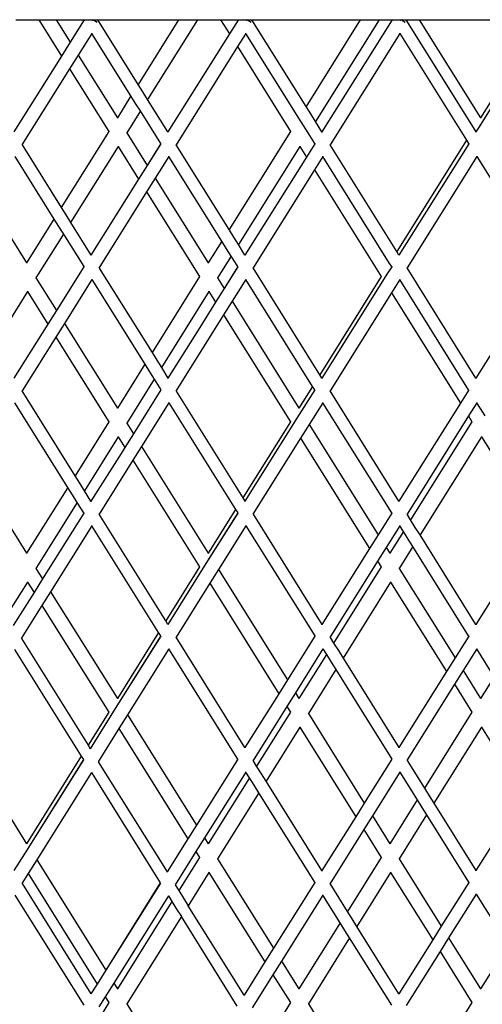
# Model space of a CAD drawing. Units: millimetres. Extents: x 621 to 9149, y -102 to 6396.
# Drawn here: x 8717 to 8792, y 1293 to 1453 of the extents above; entities that cross this region are included whole.
import ezdxf

# ---------------------------------------------------------------- set-up
doc = ezdxf.new("R2010")
doc.units = ezdxf.units.MM
doc.layers.add('Edges', color=7, linetype='Continuous')

# ---------------------------------------------------------------- blocks, each defined once
blk = doc.blocks.new('freight elevator rs')
at = {"layer": 'Edges'}
for p, q in [((552.28, -1806.5), (556.03, -1806.5)), ((556.03, -1806.5), (559.71, -1812.39)), ((556.03, -1806.5), (558.81, -1806.5)), ((558.81, -1806.5), (561.11, -1810.16)), ((558.81, -1806.5), (563.4, -1806.5)), ((563.4, -1806.5), (561.11, -1810.16)), ((563.4, -1806.5), (564.8, -1806.5)), ((564.8, -1806.63), (564.74, -1806.6)), ((564.9, -1806.56), (564.8, -1806.5)), ((564.9, -1806.56), (565, -1806.5)), ((565.49, -1806.93), (564.9, -1806.56)), ((565, -1806.5), (565.59, -1806.5)), ((565.59, -1806.5), (578.71, -1806.5)), ((572.15, -1817), (565.59, -1806.5)), ((578.71, -1806.5), (572.15, -1817)), ((581.76, -1806.5), (573.68, -1819.43)), ((578.71, -1806.5), (580.24, -1806.5)), ((580.24, -1806.5), (581.76, -1806.5)), ((581.76, -1806.5), (585.52, -1806.5)), ((585.52, -1806.5), (586.96, -1808.8)), ((585.52, -1806.5), (588.3, -1806.5)), ((588.35, -1806.58), (586.96, -1808.8)), ((588.3, -1806.5), (588.35, -1806.58)), ((588.3, -1806.5), (588.4, -1806.5)), ((588.4, -1806.5), (588.35, -1806.58)), ((588.4, -1806.5), (589.8, -1806.5)), ((589.8, -1806.63), (589.74, -1806.6)), ((589.9, -1806.56), (589.8, -1806.5)), ((589.9, -1806.56), (590, -1806.5)), ((590.49, -1806.93), (589.9, -1806.56)), ((590, -1806.5), (590.59, -1806.5)), ((599.39, -1820.58), (590.59, -1806.5)), ((590.59, -1806.5), (608.2, -1806.5)), ((608.2, -1806.5), (599.39, -1820.58)), ((611.25, -1806.5), (600.92, -1823.02)), ((613.4, -1806.5), (601.98, -1824.72)), ((608.2, -1806.5), (609.72, -1806.5)), ((609.72, -1806.5), (611.25, -1806.5)), ((611.25, -1806.5), (613.4, -1806.5)), ((613.4, -1806.5), (614.8, -1806.5)), ((614.8, -1806.63), (614.74, -1806.6)), ((614.9, -1806.56), (614.8, -1806.5)), ((615, -1806.5), (614.9, -1806.56)), ((615.49, -1806.93), (614.9, -1806.56)), ((615, -1806.5), (615.59, -1806.5)), ((615.59, -1806.5), (617.78, -1806.5)), ((615.59, -1806.5), (626.81, -1824.46)), ((617.78, -1806.5), (627.73, -1822.42)), ((617.78, -1806.5), (637.68, -1806.5)), ((638.4, -1806.5), (627.37, -1824.07)), ((637.68, -1806.5), (627.73, -1822.42)), ((564.62, -1808.72), (562.4, -1812.23)), ((564.62, -1808.72), (564.62, -1808.68)), ((570.97, -1818.88), (564.62, -1808.72)), ((586.96, -1808.8), (576.98, -1824.72)), ((589.62, -1808.72), (588.25, -1810.87)), ((589.62, -1808.72), (589.62, -1808.68)), ((598.23, -1822.49), (589.62, -1808.72)), ((614.62, -1808.72), (603.29, -1826.81)), ((614.62, -1808.72), (614.62, -1808.68)), ((614.62, -1808.72), (625.46, -1826.06)), ((561.11, -1810.16), (559.71, -1812.39)), ((562.4, -1812.23), (561.01, -1814.46)), ((562.4, -1812.23), (568.76, -1822.42)), ((588.25, -1810.87), (578.29, -1826.81)), ((588.25, -1810.87), (596.86, -1824.64)), ((559.71, -1812.39), (551.98, -1824.72)), ((561.01, -1814.46), (553.26, -1826.83)), ((561.01, -1814.46), (567.37, -1824.64)), ((572.91, -1818.21), (572.15, -1817)), ((573.68, -1819.43), (572.91, -1818.21)), ((570.97, -1818.88), (568.76, -1822.42)), ((571.73, -1820.1), (570.97, -1818.88)), ((572.5, -1821.32), (571.73, -1820.1)), ((576.98, -1824.72), (573.68, -1819.43)), ((572.5, -1821.32), (570.29, -1824.85)), ((575.8, -1826.61), (572.5, -1821.32)), ((600.16, -1821.8), (599.39, -1820.58)), ((600.92, -1823.02), (600.16, -1821.8)), ((568.76, -1822.42), (568.75, -1822.47)), ((598.98, -1823.69), (598.23, -1822.49)), ((601.98, -1824.72), (600.92, -1823.02)), ((627.73, -1822.42), (627.72, -1822.47)), ((567.37, -1824.64), (559.65, -1837)), ((567.41, -1824.62), (567.37, -1824.64)), ((570.29, -1824.85), (570.25, -1824.88)), ((570.29, -1824.85), (573.61, -1830.16)), ((576.98, -1824.76), (576.98, -1824.72)), ((596.86, -1824.64), (586.89, -1840.58)), ((596.89, -1824.62), (596.86, -1824.64)), ((599.73, -1824.89), (598.98, -1823.69)), ((600.8, -1826.61), (599.73, -1824.89)), ((601.98, -1824.76), (601.98, -1824.72)), ((601.98, -1824.72), (601.98, -1824.79)), ((626.81, -1824.46), (626.98, -1824.72)), ((627.37, -1824.07), (626.98, -1824.72)), ((626.98, -1824.76), (626.98, -1824.72)), ((575.8, -1826.61), (573.61, -1830.16)), ((575.81, -1826.64), (573.61, -1830.16)), ((600.81, -1826.64), (599.46, -1828.8)), ((600.84, -1826.61), (600.81, -1826.64)), ((625.46, -1826.06), (614.14, -1844.17)), ((625.81, -1826.64), (614.48, -1844.72)), ((625.46, -1826.06), (625.8, -1826.61)), ((625.84, -1826.61), (625.81, -1826.64)), ((553.3, -1826.83), (559.65, -1837)), ((568.9, -1827.08), (561.18, -1839.43)), ((568.91, -1827.03), (568.9, -1827.08)), ((568.9, -1827.08), (572.21, -1832.39)), ((578.29, -1826.81), (578.26, -1826.83)), ((586.89, -1840.58), (578.29, -1826.81)), ((598.38, -1827.08), (588.42, -1843.02)), ((598.39, -1827.03), (598.38, -1827.08)), ((598.38, -1827.08), (599.46, -1828.8)), ((603.29, -1826.81), (603.26, -1826.83)), ((614.14, -1844.17), (603.29, -1826.81)), ((552.12, -1828.72), (558.47, -1838.88)), ((577.12, -1828.72), (574.9, -1832.23)), ((577.12, -1828.72), (577.12, -1828.68)), ((585.71, -1842.47), (577.12, -1828.72)), ((599.46, -1828.8), (589.48, -1844.72)), ((602.12, -1828.72), (600.75, -1830.87)), ((602.12, -1828.72), (602.12, -1828.68)), ((612.97, -1846.08), (602.12, -1828.72)), ((627.12, -1828.72), (615.79, -1846.81)), ((627.12, -1828.72), (627.12, -1828.68)), ((627.12, -1828.72), (638.3, -1846.61)), ((573.61, -1830.16), (572.21, -1832.39)), ((600.75, -1830.87), (590.79, -1846.81)), ((600.75, -1830.87), (611.6, -1848.23)), ((572.21, -1832.39), (564.48, -1844.72)), ((574.9, -1832.23), (573.51, -1834.46)), ((574.9, -1832.23), (583.51, -1846)), ((573.51, -1834.46), (565.76, -1846.83)), ((573.51, -1834.46), (582.11, -1848.23)), ((547.66, -1835.82), (554.02, -1846)), ((559.65, -1837), (560.41, -1838.21)), ((558.47, -1838.88), (554.02, -1846)), ((558.47, -1838.88), (559.23, -1840.1)), ((560.41, -1838.21), (561.18, -1839.43)), ((561.18, -1839.43), (564.48, -1844.72)), ((559.23, -1840.1), (560, -1841.32)), ((587.66, -1841.8), (586.89, -1840.58)), ((560, -1841.32), (555.55, -1848.44)), ((560, -1841.32), (563.3, -1846.61)), ((585.71, -1842.47), (583.51, -1846)), ((586.48, -1843.69), (585.71, -1842.47)), ((588.42, -1843.02), (587.66, -1841.8)), ((587.24, -1844.91), (586.48, -1843.69)), ((589.48, -1844.72), (588.42, -1843.02)), ((614.48, -1844.72), (614.14, -1844.17)), ((564.48, -1844.76), (564.48, -1844.72)), ((587.24, -1844.91), (585.03, -1848.44)), ((588.3, -1846.61), (587.24, -1844.91)), ((589.48, -1844.76), (589.48, -1844.72)), ((614.48, -1844.76), (614.48, -1844.72)), ((554.02, -1846), (554.01, -1846.02)), ((563.31, -1846.64), (558.86, -1853.75)), ((563.34, -1846.61), (563.31, -1846.64)), ((565.8, -1846.83), (574.39, -1860.58)), ((583.51, -1846), (583.49, -1846.02)), ((588.3, -1846.61), (586.11, -1850.16)), ((588.31, -1846.64), (586.11, -1850.16)), ((590.79, -1846.81), (590.76, -1846.83)), ((601.64, -1864.17), (590.79, -1846.81)), ((613.31, -1846.64), (612.63, -1847.65)), ((613.3, -1846.61), (612.97, -1846.08)), ((613.34, -1846.61), (613.31, -1846.64)), ((615.79, -1846.81), (615.76, -1846.83)), ((626.98, -1864.72), (615.79, -1846.81)), ((638.31, -1846.64), (626.98, -1864.72)), ((555.55, -1848.44), (555.51, -1848.46)), ((555.55, -1848.44), (558.86, -1853.75)), ((564.62, -1848.72), (560.16, -1855.82)), ((564.62, -1848.72), (564.62, -1848.68)), ((564.62, -1848.72), (573.21, -1862.47)), ((582.11, -1848.23), (574.39, -1860.58)), ((582.15, -1848.21), (582.11, -1848.23)), ((585.03, -1848.44), (585, -1848.46)), ((585.03, -1848.44), (586.11, -1850.16)), ((589.62, -1848.72), (587.4, -1852.23)), ((589.62, -1848.72), (589.62, -1848.68)), ((600.46, -1866.06), (589.62, -1848.72)), ((611.6, -1848.23), (601.64, -1864.17)), ((612.63, -1847.65), (601.98, -1864.72)), ((611.63, -1848.21), (611.6, -1848.23)), ((614.62, -1848.72), (613.25, -1850.87)), ((614.62, -1848.72), (614.62, -1848.68)), ((625.8, -1866.61), (614.62, -1848.72)), ((554.17, -1850.61), (554.16, -1850.67)), ((583.65, -1850.61), (583.64, -1850.67)), ((586.11, -1850.16), (584.71, -1852.39)), ((554.16, -1850.67), (548.68, -1859.43)), ((554.16, -1850.67), (557.47, -1855.98)), ((583.64, -1850.67), (575.92, -1863.02)), ((583.64, -1850.67), (584.71, -1852.39)), ((587.4, -1852.23), (586.01, -1854.46)), ((587.4, -1852.23), (598.25, -1869.59)), ((613.25, -1850.87), (603.29, -1866.81)), ((613.25, -1850.87), (624.46, -1868.8)), ((558.86, -1853.75), (557.47, -1855.98)), ((584.71, -1852.39), (581.86, -1856.95)), ((586.01, -1854.46), (578.26, -1866.83)), ((586.01, -1854.46), (596.86, -1871.81)), ((557.47, -1855.98), (551.98, -1864.72)), ((560.16, -1855.82), (558.77, -1858.04)), ((560.16, -1855.82), (568.76, -1869.59)), ((581.86, -1856.95), (576.98, -1864.72)), ((558.77, -1858.04), (553.29, -1866.81)), ((558.77, -1858.04), (567.37, -1871.81)), ((574.39, -1860.58), (575.16, -1861.8)), ((575.16, -1861.8), (575.92, -1863.02)), ((573.21, -1862.47), (568.76, -1869.59)), ((573.21, -1862.47), (573.98, -1863.69)), ((575.92, -1863.02), (576.98, -1864.72)), ((574.74, -1864.91), (570.29, -1872.03)), ((573.98, -1863.69), (574.74, -1864.91)), ((574.74, -1864.91), (575.8, -1866.61)), ((576.98, -1864.76), (576.98, -1864.72)), ((576.98, -1864.72), (576.98, -1864.79)), ((601.98, -1864.72), (601.64, -1864.17)), ((601.98, -1864.76), (601.98, -1864.72)), ((601.98, -1864.72), (601.98, -1864.79)), ((626.98, -1864.76), (626.98, -1864.72)), ((626.98, -1864.72), (626.98, -1864.79)), ((575.8, -1866.61), (571.36, -1873.75)), ((575.81, -1866.64), (571.36, -1873.75)), ((600.81, -1866.64), (597.89, -1871.24)), ((600.46, -1866.06), (598.25, -1869.59)), ((600.8, -1866.61), (600.46, -1866.06)), ((600.84, -1866.61), (600.81, -1866.64)), ((625.81, -1866.64), (624.46, -1868.8)), ((625.84, -1866.61), (625.81, -1866.64)), ((553.29, -1866.81), (553.26, -1866.83)), ((561.89, -1880.58), (553.29, -1866.81)), ((578.3, -1866.83), (589.14, -1884.17)), ((603.29, -1866.81), (603.26, -1866.83)), ((614.48, -1884.72), (603.29, -1866.81)), ((560.71, -1882.47), (552.12, -1868.72)), ((568.76, -1869.59), (568.75, -1869.61)), ((577.12, -1868.72), (572.66, -1875.82)), ((577.12, -1868.72), (577.12, -1868.68)), ((577.12, -1868.72), (587.96, -1886.06)), ((598.25, -1869.59), (598.23, -1869.61)), ((602.12, -1868.72), (599.9, -1872.23)), ((602.12, -1868.72), (602.12, -1868.68)), ((613.3, -1886.61), (602.12, -1868.72)), ((624.46, -1868.8), (614.48, -1884.72)), ((627.12, -1868.72), (625.75, -1870.87)), ((627.12, -1868.72), (627.12, -1868.68)), ((627.71, -1869.66), (627.12, -1868.72)), ((628.46, -1870.86), (627.71, -1869.66)), ((597.89, -1871.24), (589.48, -1884.72)), ((625.75, -1870.87), (615.79, -1886.81)), ((625.75, -1870.87), (626.34, -1871.81)), ((567.37, -1871.81), (561.89, -1880.58)), ((567.41, -1871.79), (567.37, -1871.81)), ((570.29, -1872.03), (570.25, -1872.05)), ((570.29, -1872.03), (571.36, -1873.75)), ((596.86, -1871.81), (589.14, -1884.17)), ((596.89, -1871.79), (596.86, -1871.81)), ((599.9, -1872.23), (598.51, -1874.46)), ((599.9, -1872.23), (611.11, -1890.16)), ((626.34, -1871.81), (616.38, -1887.76)), ((626.37, -1871.79), (626.34, -1871.81)), ((568.9, -1874.25), (563.42, -1883.02)), ((568.91, -1874.2), (568.9, -1874.25)), ((568.9, -1874.25), (569.97, -1875.98)), ((571.36, -1873.75), (569.97, -1875.98)), ((598.51, -1874.46), (590.76, -1886.83)), ((598.51, -1874.46), (609.71, -1892.39)), ((627.87, -1874.25), (617.9, -1890.2)), ((627.88, -1874.2), (627.87, -1874.25)), ((627.87, -1874.25), (636.96, -1888.8)), ((569.97, -1875.98), (569.36, -1876.95)), ((572.66, -1875.82), (571.27, -1878.04)), ((572.66, -1875.82), (583.51, -1893.18)), ((569.36, -1876.95), (564.48, -1884.72)), ((545.41, -1879.41), (554.02, -1893.18)), ((571.27, -1878.04), (565.79, -1886.81)), ((571.27, -1878.04), (582.11, -1895.4)), ((562.66, -1881.8), (561.89, -1880.58)), ((560.71, -1882.47), (554.02, -1893.18)), ((561.48, -1883.69), (560.71, -1882.47)), ((563.42, -1883.02), (562.66, -1881.8)), ((562.24, -1884.91), (561.48, -1883.69)), ((564.48, -1884.72), (563.42, -1883.02)), ((589.14, -1884.17), (589.48, -1884.72)), ((562.24, -1884.91), (555.55, -1895.62)), ((563.3, -1886.61), (562.24, -1884.91)), ((564.48, -1884.76), (564.48, -1884.72)), ((564.48, -1884.72), (564.48, -1884.79)), ((589.48, -1884.76), (589.48, -1884.72)), ((614.48, -1884.76), (614.48, -1884.72)), ((563.31, -1886.64), (556.62, -1897.34)), ((563.34, -1886.61), (563.31, -1886.64)), ((565.79, -1886.81), (565.76, -1886.83)), ((576.64, -1904.17), (565.79, -1886.81)), ((588.3, -1886.61), (583.15, -1894.83)), ((588.31, -1886.64), (583.15, -1894.83)), ((587.96, -1886.06), (583.51, -1893.18)), ((587.96, -1886.06), (588.3, -1886.61)), ((590.8, -1886.83), (601.98, -1904.72)), ((613.31, -1886.64), (611.11, -1890.16)), ((613.34, -1886.61), (613.31, -1886.64)), ((615.79, -1886.81), (615.76, -1886.83)), ((616.38, -1887.76), (615.79, -1886.81)), ((564.62, -1888.72), (557.91, -1899.41)), ((564.62, -1888.72), (564.62, -1888.68)), ((575.46, -1906.06), (564.62, -1888.72)), ((589.62, -1888.72), (585.16, -1895.82)), ((589.62, -1888.72), (589.62, -1888.68)), ((589.62, -1888.72), (600.8, -1906.61)), ((614.62, -1888.72), (612.4, -1892.23)), ((614.62, -1888.72), (614.62, -1888.68)), ((615.2, -1889.64), (614.62, -1888.72)), ((617.14, -1888.98), (616.38, -1887.76)), ((617.9, -1890.2), (617.14, -1888.98)), ((636.96, -1888.8), (626.98, -1904.72)), ((611.11, -1890.16), (609.71, -1892.39)), ((615.2, -1889.64), (612.99, -1893.18)), ((615.96, -1890.86), (615.2, -1889.64)), ((626.98, -1904.72), (617.9, -1890.2)), ((612.4, -1892.23), (611.01, -1894.46)), ((612.4, -1892.23), (612.99, -1893.18)), ((616.72, -1892.08), (614.51, -1895.62)), ((616.72, -1892.08), (615.96, -1890.86)), ((625.8, -1906.61), (616.72, -1892.08)), ((554.02, -1893.18), (554.01, -1893.2)), ((583.51, -1893.18), (583.49, -1893.2)), ((609.71, -1892.39), (601.98, -1904.72)), ((612.99, -1893.18), (612.98, -1893.2)), ((582.11, -1895.4), (576.64, -1904.17)), ((583.15, -1894.83), (576.98, -1904.72)), ((582.15, -1895.38), (582.11, -1895.4)), ((611.01, -1894.46), (603.26, -1906.83)), ((611.6, -1895.4), (603.88, -1907.76)), ((611.01, -1894.46), (611.6, -1895.4)), ((611.63, -1895.38), (611.6, -1895.4)), ((555.55, -1895.62), (555.51, -1895.64)), ((555.55, -1895.62), (556.62, -1897.34)), ((585.16, -1895.82), (583.77, -1898.04)), ((585.16, -1895.82), (596.36, -1913.75)), ((614.51, -1895.62), (614.48, -1895.64)), ((614.51, -1895.62), (623.61, -1910.16)), ((554.16, -1897.84), (550.81, -1903.2)), ((554.17, -1897.79), (554.16, -1897.84)), ((554.16, -1897.84), (555.23, -1899.56)), ((556.62, -1897.34), (555.23, -1899.56)), ((583.77, -1898.04), (578.29, -1906.81)), ((583.77, -1898.04), (594.97, -1915.98)), ((613.12, -1897.84), (605.4, -1910.2)), ((613.14, -1897.79), (613.12, -1897.84)), ((613.12, -1897.84), (622.21, -1912.39)), ((555.23, -1899.56), (551.87, -1904.9)), ((557.91, -1899.41), (556.52, -1901.63)), ((557.91, -1899.41), (568.76, -1916.76)), ((556.52, -1901.63), (553.15, -1907.01)), ((556.52, -1901.63), (567.37, -1918.99)), ((576.98, -1904.72), (576.64, -1904.17)), ((576.98, -1904.76), (576.98, -1904.72)), ((601.98, -1904.76), (601.98, -1904.72)), ((601.98, -1904.72), (601.98, -1904.79)), ((626.98, -1904.76), (626.98, -1904.72)), ((626.98, -1904.72), (626.98, -1904.79)), ((575.8, -1906.61), (568.4, -1918.41)), ((575.46, -1906.06), (568.76, -1916.76)), ((575.8, -1906.61), (575.46, -1906.06)), ((600.84, -1906.61), (600.81, -1906.64)), ((625.84, -1906.61), (625.81, -1906.64)), ((553.19, -1907.01), (564.01, -1924.37)), ((575.81, -1906.64), (568.4, -1918.41)), ((578.29, -1906.81), (578.26, -1906.83)), ((589.48, -1924.72), (578.29, -1906.81)), ((600.81, -1906.64), (596.36, -1913.75)), ((603.3, -1906.83), (603.88, -1907.76)), ((603.88, -1907.76), (604.64, -1908.98)), ((625.81, -1906.64), (623.61, -1910.16)), ((552.07, -1908.79), (562.9, -1926.15)), ((577.12, -1908.72), (570.41, -1919.41)), ((577.12, -1908.72), (577.12, -1908.68)), ((588.3, -1926.61), (577.12, -1908.72)), ((602.12, -1908.72), (597.66, -1915.82)), ((602.7, -1909.64), (598.25, -1916.76)), ((602.12, -1908.72), (602.12, -1908.68)), ((602.12, -1908.72), (602.7, -1909.64)), ((602.7, -1909.64), (603.46, -1910.86)), ((604.64, -1908.98), (605.4, -1910.2)), ((627.12, -1908.72), (624.9, -1912.23)), ((627.12, -1908.72), (627.12, -1908.68)), ((629.94, -1913.23), (627.12, -1908.72)), ((603.46, -1910.86), (604.22, -1912.08)), ((605.4, -1910.2), (614.48, -1924.72)), ((623.61, -1910.16), (622.21, -1912.39)), ((604.22, -1912.08), (599.77, -1919.2)), ((604.22, -1912.08), (613.3, -1926.61)), ((622.21, -1912.39), (614.48, -1924.72)), ((624.9, -1912.23), (623.51, -1914.46)), ((624.9, -1912.23), (627.73, -1916.76)), ((596.36, -1913.75), (594.97, -1915.98)), ((623.51, -1914.46), (615.76, -1926.83)), ((623.51, -1914.46), (626.34, -1918.99)), ((629.94, -1913.23), (627.73, -1916.76)), ((594.97, -1915.98), (589.48, -1924.72)), ((597.66, -1915.82), (596.27, -1918.04)), ((597.66, -1915.82), (598.25, -1916.76)), ((568.76, -1916.76), (568.75, -1916.79)), ((598.25, -1916.76), (598.23, -1916.79)), ((627.73, -1916.76), (627.72, -1916.79)), ((567.37, -1918.99), (564.01, -1924.37)), ((568.4, -1918.41), (564.36, -1924.92)), ((567.41, -1918.97), (567.37, -1918.99)), ((570.41, -1919.41), (569.02, -1921.63)), ((570.41, -1919.41), (581.62, -1937.34)), ((596.27, -1918.04), (590.79, -1926.81)), ((596.86, -1918.99), (591.38, -1927.76)), ((596.27, -1918.04), (596.86, -1918.99)), ((596.89, -1918.97), (596.86, -1918.99)), ((599.77, -1919.2), (599.74, -1919.23)), ((599.77, -1919.2), (608.86, -1933.75)), ((626.34, -1918.99), (618.62, -1931.34)), ((626.37, -1918.97), (626.34, -1918.99)), ((569.02, -1921.63), (565.63, -1927.03)), ((569.02, -1921.63), (580.23, -1939.56)), ((598.38, -1921.43), (592.9, -1930.2)), ((598.39, -1921.37), (598.38, -1921.43)), ((598.38, -1921.43), (607.47, -1935.98)), ((627.87, -1921.43), (620.14, -1933.78)), ((627.88, -1921.37), (627.87, -1921.43)), ((627.87, -1921.43), (634.71, -1932.39)), ((543.17, -1922.99), (554.02, -1940.35)), ((564.01, -1924.37), (564.36, -1924.92)), ((564.36, -1924.96), (564.36, -1924.92)), ((589.48, -1924.76), (589.48, -1924.72)), ((614.48, -1924.76), (614.48, -1924.72)), ((563.24, -1926.7), (553.66, -1942)), ((563.25, -1926.73), (553.66, -1942)), ((562.9, -1926.15), (554.02, -1940.35)), ((562.9, -1926.15), (563.24, -1926.7)), ((565.67, -1927.03), (576.85, -1944.94)), ((588.3, -1926.61), (581.62, -1937.34)), ((588.31, -1926.64), (581.62, -1937.34)), ((590.79, -1926.81), (590.76, -1926.83)), ((591.38, -1927.76), (590.79, -1926.81)), ((613.31, -1926.64), (608.86, -1933.75)), ((613.34, -1926.61), (613.31, -1926.64)), ((615.8, -1926.83), (618.62, -1931.34)), ((564.56, -1928.81), (555.67, -1942.99)), ((564.56, -1928.81), (564.56, -1928.78)), ((564.56, -1928.81), (575.73, -1946.72)), ((589.62, -1928.72), (582.91, -1939.41)), ((589.62, -1928.72), (589.62, -1928.68)), ((590.2, -1929.64), (589.62, -1928.72)), ((592.14, -1928.98), (591.38, -1927.76)), ((592.9, -1930.2), (592.14, -1928.98)), ((614.62, -1928.72), (610.16, -1935.82)), ((614.62, -1928.72), (614.62, -1928.68)), ((614.62, -1928.72), (617.44, -1933.23)), ((590.2, -1929.64), (583.51, -1940.35)), ((590.96, -1930.86), (590.2, -1929.64)), ((601.98, -1944.72), (592.9, -1930.2)), ((591.72, -1932.08), (585.03, -1942.79)), ((591.72, -1932.08), (590.96, -1930.86)), ((600.8, -1946.61), (591.72, -1932.08)), ((618.62, -1931.34), (619.38, -1932.56)), ((608.86, -1933.75), (607.47, -1935.98)), ((617.44, -1933.23), (612.99, -1940.35)), ((617.44, -1933.23), (618.2, -1934.45)), ((619.38, -1932.56), (620.14, -1933.78)), ((620.14, -1933.78), (626.98, -1944.72)), ((634.71, -1932.39), (626.98, -1944.72)), ((618.2, -1934.45), (618.96, -1935.67)), ((607.47, -1935.98), (601.98, -1944.72)), ((610.16, -1935.82), (608.77, -1938.04)), ((610.16, -1935.82), (612.99, -1940.35)), ((618.96, -1935.67), (614.51, -1942.79)), ((618.96, -1935.67), (625.8, -1946.61)), ((581.62, -1937.34), (580.23, -1939.56)), ((608.77, -1938.04), (603.29, -1946.81)), ((608.77, -1938.04), (611.6, -1942.58)), ((580.23, -1939.56), (576.85, -1944.94)), ((582.91, -1939.41), (581.52, -1941.63)), ((582.91, -1939.41), (583.51, -1940.35)), ((554.02, -1940.35), (554.01, -1940.37)), ((581.52, -1941.63), (578.15, -1947.03)), ((581.52, -1941.63), (582.11, -1942.58)), ((583.51, -1940.35), (583.49, -1940.37)), ((612.99, -1940.35), (612.98, -1940.37)), ((553.66, -1942), (551.98, -1944.72)), ((555.67, -1942.99), (554.28, -1945.22)), ((555.67, -1942.99), (566.88, -1960.92)), ((582.11, -1942.58), (578.74, -1947.98)), ((582.15, -1942.55), (582.11, -1942.58)), ((585.03, -1942.79), (585, -1942.81)), ((585.03, -1942.79), (594.12, -1957.34)), ((611.6, -1942.58), (606.12, -1951.34)), ((611.63, -1942.55), (611.6, -1942.58)), ((614.51, -1942.79), (614.48, -1942.81)), ((614.51, -1942.79), (621.36, -1953.75)), ((576.85, -1944.98), (576.85, -1944.94)), ((583.64, -1945.02), (580.26, -1950.42)), ((583.65, -1944.96), (583.64, -1945.02)), ((583.64, -1945.02), (592.73, -1959.56)), ((601.98, -1944.76), (601.98, -1944.72)), ((601.98, -1944.72), (601.98, -1944.79)), ((613.12, -1945.02), (607.64, -1953.78)), ((613.14, -1944.96), (613.12, -1945.02)), ((613.12, -1945.02), (619.97, -1955.98)), ((626.98, -1944.76), (626.98, -1944.72)), ((554.28, -1945.22), (553.26, -1946.83)), ((554.28, -1945.22), (565.49, -1963.15)), ((600.84, -1946.61), (600.81, -1946.64)), ((625.84, -1946.61), (625.81, -1946.64)), ((553.3, -1946.83), (564.48, -1964.72)), ((575.73, -1946.72), (566.88, -1960.92)), ((575.74, -1946.75), (566.88, -1960.92)), ((578.15, -1947.03), (578.74, -1947.98)), ((578.74, -1947.98), (579.5, -1949.2)), ((600.81, -1946.64), (594.12, -1957.34)), ((603.29, -1946.81), (603.26, -1946.83)), ((606.12, -1951.34), (603.29, -1946.81)), ((625.81, -1946.64), (621.36, -1953.75)), ((552.12, -1948.72), (563.3, -1966.61)), ((577.05, -1948.83), (568.17, -1962.99)), ((577.63, -1949.76), (568.76, -1963.94)), ((577.05, -1948.83), (577.05, -1948.8)), ((577.05, -1948.83), (577.63, -1949.76)), ((577.63, -1949.76), (578.39, -1950.98)), ((579.5, -1949.2), (580.26, -1950.42)), ((602.12, -1948.72), (595.41, -1959.41)), ((602.12, -1948.72), (602.12, -1948.68)), ((604.94, -1953.23), (602.12, -1948.72)), ((627, -1948.53), (622.54, -1955.64)), ((627, -1948.53), (627, -1948.5)), ((627, -1948.53), (632.18, -1956.82)), ((578.39, -1950.98), (579.15, -1952.2)), ((589.33, -1964.96), (580.26, -1950.42)), ((606.88, -1952.56), (606.12, -1951.34)), ((579.15, -1952.2), (570.29, -1966.38)), ((588.22, -1966.74), (579.15, -1952.2)), ((607.64, -1953.78), (606.88, -1952.56)), ((604.94, -1953.23), (598.25, -1963.94)), ((605.7, -1954.45), (604.94, -1953.23)), ((606.46, -1955.67), (605.7, -1954.45)), ((614.48, -1964.72), (607.64, -1953.78)), ((621.36, -1953.75), (619.97, -1955.98)), ((606.46, -1955.67), (599.77, -1966.38)), ((613.3, -1966.61), (606.46, -1955.67)), ((619.97, -1955.98), (614.48, -1964.72)), ((622.54, -1955.64), (621.15, -1957.86)), ((622.54, -1955.64), (627.73, -1963.94)), ((594.12, -1957.34), (592.73, -1959.56)), ((632.18, -1956.82), (627.73, -1963.94)), ((595.41, -1959.41), (594.02, -1961.63)), ((595.41, -1959.41), (598.25, -1963.94)), ((621.15, -1957.86), (615.67, -1966.63)), ((621.15, -1957.86), (626.34, -1966.16)), ((566.88, -1960.92), (565.49, -1963.15)), ((592.73, -1959.56), (589.33, -1964.96)), ((594.02, -1961.63), (590.65, -1967.03)), ((594.02, -1961.63), (596.86, -1966.16)), ((565.49, -1963.15), (564.48, -1964.72)), ((568.17, -1962.99), (566.78, -1965.22)), ((568.17, -1962.99), (568.76, -1963.94)), ((568.76, -1963.94), (568.75, -1963.99)), ((598.25, -1963.94), (598.23, -1963.99)), ((627.73, -1963.94), (627.72, -1963.99)), ((564.48, -1964.76), (564.48, -1964.72)), ((566.78, -1965.22), (565.76, -1966.83)), ((566.78, -1965.22), (567.37, -1966.16)), ((589.33, -1965), (589.33, -1964.96)), ((614.48, -1964.76), (614.48, -1964.72)), ((614.48, -1964.72), (614.48, -1964.79)), ((567.37, -1966.16), (566.38, -1967.76)), ((567.41, -1966.14), (567.37, -1966.16)), ((570.29, -1966.38), (570.25, -1966.4)), ((570.29, -1966.38), (579.38, -1980.92)), ((596.86, -1966.16), (593.47, -1971.59)), ((596.89, -1966.14), (596.86, -1966.16)), ((599.77, -1966.38), (599.74, -1966.4)), ((599.77, -1966.38), (606.62, -1977.34)), ((626.34, -1966.16), (620.86, -1974.93)), ((626.37, -1966.14), (626.34, -1966.16))]:
    blk.add_line(p, q, dxfattribs=at)

msp = doc.modelspace()

# ---------------------------------------------------------------- block references
msp.add_blockref('freight elevator rs', (8164.45, 3259.47))

doc.saveas('drawing.dxf')
